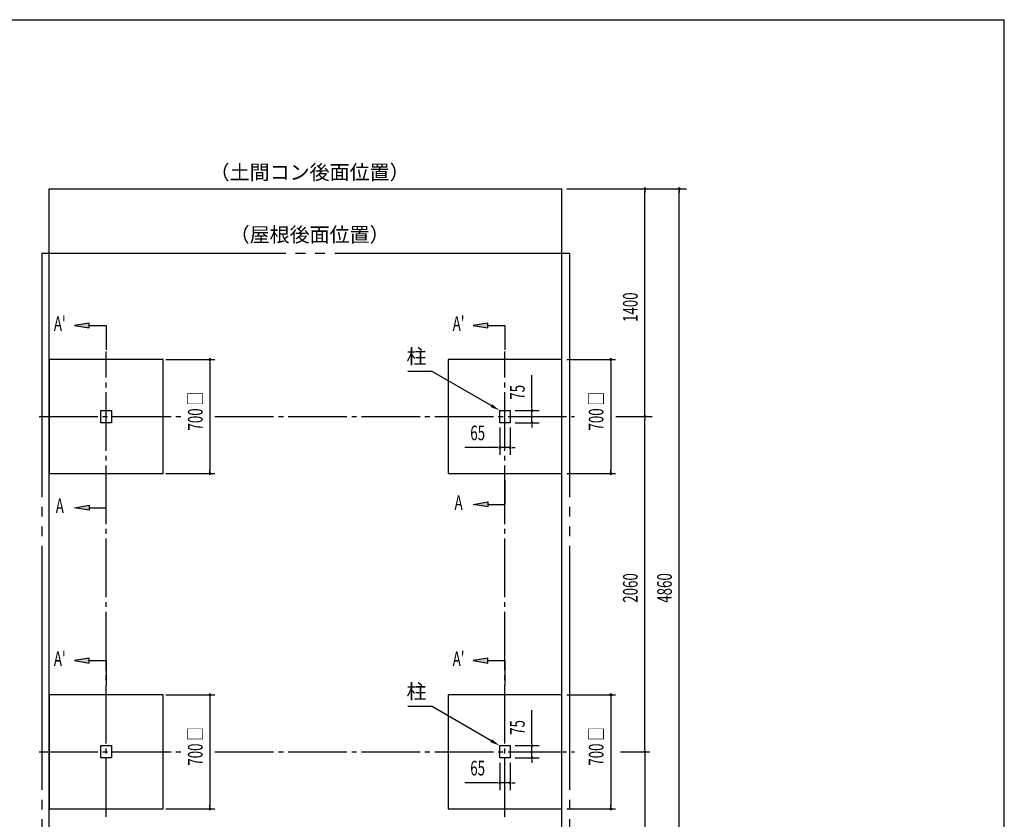
# Model space of a CAD drawing. Extents: x 326 to 12286, y 136 to 8432.
# Drawn here: x 6238 to 12286, y 3517 to 8432 of the extents above; entities that cross this region are included whole.
import ezdxf
from ezdxf.enums import TextEntityAlignment as Align

# ---------------------------------------------------------------- set-up
doc = ezdxf.new("R2010")
doc.units = 0
doc.header["$LTSCALE"] = 30
doc.header["$MEASUREMENT"] = 0
doc.linetypes.add('1PL-M', pattern=[15, 12, -1, 1, -1])
doc.linetypes.add('2PL-L', pattern=[60, 50, -2, 2, -2, 2, -2])
for name, color, linetype in [('1PL-M1', 6, '1PL-M'), ('2PL-L2', 1, '2PL-L'), ('HASHIRA', 3, 'CONTINUOUS'), ('HIKIDASHI', 6, 'CONTINUOUS'), ('SUNPOU', 4, 'CONTINUOUS'), ('U2', 4, 'CONTINUOUS'), ('U3', 6, 'CONTINUOUS'), ('WAKUSEN-01', 50, 'CONTINUOUS')]:
    doc.layers.add(name, color=color, linetype=linetype)
doc.styles.add('00', font='ROMANS', dxfattribs={"width": 0.666667, "bigfont": 'BIGFONT'})
doc.styles.add('01', font='ROMANS', dxfattribs={"height": 3, "bigfont": 'BIGFONT'})

msp = doc.modelspace()

# ---------------------------------------------------------------- linework, layer by layer
at = {"layer": '1PL-M1'}
for p, q in [((6769, 3531.9), (6769, 6392.2)), ((9219, 3531.9), (9219, 6392.2)), ((6357.4, 5992.2), (7241.7, 5992.2)), ((7437.6, 5992.2), (9646.1, 5992.2)), ((6357.4, 3932.2), (7241.7, 3932.2)), ((7437.6, 3932.2), (9646.1, 3932.2))]:
    msp.add_line(p, q, dxfattribs=at)
at = {"layer": '2PL-L2'}
for p, q in [((6373, 6997.2), (9615, 6997.2)), ((6373, 6997.2), (6373, 2927.2)), ((9615, 6997.2), (9615, 2927.2))]:
    msp.add_line(p, q, dxfattribs=at)
at = {"layer": 'HASHIRA', "linetype": 'Continuous'}
for p, q in [((6736.5, 5954.7), (6736.5, 6029.7)), ((6736.5, 6029.7), (6801.5, 6029.7)), ((6801.5, 6029.7), (6801.5, 5954.7)), ((9186.5, 5954.7), (9186.5, 6029.7)), ((9186.5, 6029.7), (9251.5, 6029.7)), ((9251.5, 6029.7), (9251.5, 5954.7)), ((6801.5, 5954.7), (6736.5, 5954.7)), ((9251.5, 5954.7), (9186.5, 5954.7)), ((6736.5, 3894.7), (6736.5, 3969.7)), ((6736.5, 3969.7), (6801.5, 3969.7)), ((6801.5, 3969.7), (6801.5, 3894.7)), ((9186.5, 3894.7), (9186.5, 3969.7)), ((9186.5, 3969.7), (9251.5, 3969.7)), ((9251.5, 3969.7), (9251.5, 3894.7)), ((6801.5, 3894.7), (6736.5, 3894.7)), ((9251.5, 3894.7), (9186.5, 3894.7))]:
    msp.add_line(p, q, dxfattribs=at)
at = {"layer": 'HIKIDASHI'}
for p, q in [((8622.7, 6272.1), (8766.7, 6272.1)), ((9134.5, 6059.7), (8766.7, 6272.1)), ((8622.7, 4212.1), (8766.7, 4212.1)), ((9134.5, 3999.7), (8766.7, 4212.1))]:
    msp.add_line(p, q, dxfattribs=at)
for points in [[(9139.5, 6068.4), (9129.5, 6051), (9186.5, 6029.7)], [(9139.5, 4008.4), (9129.5, 3991), (9186.5, 3969.7)]]:
    msp.add_solid(points, dxfattribs=at)
at = {"layer": 'SUNPOU'}
for p, q in [((9599, 7392.2), (10334, 7392.2)), ((9599, 7392.2), (10124, 7392.2)), ((10079, 7381), (10079, 7369.7)), ((10289, 7381), (10289, 7369.7)), ((10079, 6007.2), (10079, 7377.2)), ((10289, 2547.2), (10289, 7377.2)), ((6664, 6567.2), (6574, 6552.2)), ((6574, 6552.2), (6664, 6537.2)), ((6664, 6537.2), (6664, 6567.2)), ((6664, 6552.2), (6769, 6552.2)), ((6769, 6552.2), (6769, 6402.2)), ((9114, 6567.2), (9024, 6552.2)), ((9024, 6552.2), (9114, 6537.2)), ((9114, 6537.2), (9114, 6567.2)), ((9114, 6552.2), (9219, 6552.2)), ((9219, 6552.2), (9219, 6402.2)), ((7136.6, 6342.2), (7436.6, 6342.2)), ((7406.6, 6331), (7406.6, 6319.7)), ((7406.6, 6327.2), (7406.6, 5657.2)), ((9599, 6342.2), (9899, 6342.2)), ((9869, 6331), (9869, 6319.7)), ((9869, 6327.2), (9869, 5657.2)), ((9384.9, 6044.7), (9384.9, 6246.8)), ((9384.9, 6041), (9384.9, 6052.2)), ((9281.5, 6029.7), (9429.9, 6029.7)), ((9384.9, 5954.7), (9384.9, 6029.7)), ((9900, 5992.2), (10124, 5992.2)), ((10079, 6003.5), (10079, 6014.7)), ((9281.5, 5954.7), (9429.9, 5954.7)), ((9384.9, 5943.5), (9384.9, 5932.2)), ((9384.9, 5939.7), (9384.9, 5924.7)), ((10079, 5981), (10079, 5969.7)), ((10079, 3947.2), (10079, 5977.2)), ((9186.5, 5924.7), (9186.5, 5756.8)), ((9251.5, 5924.7), (9251.5, 5756.8)), ((9171.5, 5801.8), (8972.2, 5801.8)), ((9175.3, 5801.8), (9164, 5801.8)), ((9251.5, 5801.8), (9186.5, 5801.8)), ((9262.8, 5801.8), (9274, 5801.8)), ((9266.5, 5801.8), (9281.5, 5801.8)), ((7136.6, 5642.2), (7436.6, 5642.2)), ((7406.6, 5653.5), (7406.6, 5664.7)), ((9599, 5642.2), (9899, 5642.2)), ((9869, 5653.5), (9869, 5664.7)), ((6769, 5432.2), (6769, 5582.2)), ((9219, 5602.2), (9219, 5452.2)), ((6574, 5432.2), (6664, 5447.2)), ((6664, 5447.2), (6664, 5417.2)), ((9024, 5452.2), (9114, 5467.2)), ((9114, 5437.2), (9024, 5452.2)), ((9114, 5467.2), (9114, 5437.2)), ((9114, 5452.2), (9219, 5452.2)), ((6664, 5417.2), (6574, 5432.2)), ((6664, 5432.2), (6769, 5432.2)), ((6664, 4507.2), (6574, 4492.2)), ((6574, 4492.2), (6664, 4477.2)), ((6664, 4477.2), (6664, 4507.2)), ((6664, 4492.2), (6769, 4492.2)), ((6769, 4492.2), (6769, 4342.2)), ((9114, 4507.2), (9024, 4492.2)), ((9024, 4492.2), (9114, 4477.2)), ((9114, 4477.2), (9114, 4507.2)), ((9114, 4492.2), (9219, 4492.2)), ((9219, 4492.2), (9219, 4342.2)), ((7136.6, 4282.2), (7436.6, 4282.2)), ((7406.6, 4271), (7406.6, 4259.7)), ((7406.6, 4267.2), (7406.6, 3597.2)), ((9599, 4282.2), (9899, 4282.2)), ((9869, 4271), (9869, 4259.7)), ((9869, 4267.2), (9869, 3597.2)), ((9384.9, 3984.7), (9384.9, 4186.8)), ((9384.9, 3981), (9384.9, 3992.2)), ((9281.5, 3969.7), (9429.9, 3969.7)), ((9384.9, 3894.7), (9384.9, 3969.7)), ((9929, 3932.2), (10109, 3932.2)), ((10079, 3943.5), (10079, 3954.7)), ((9281.5, 3894.7), (9429.9, 3894.7)), ((9384.9, 3883.5), (9384.9, 3872.2)), ((9384.9, 3879.7), (9384.9, 3864.7)), ((10079, 3921), (10079, 3909.7)), ((10079, 3917.2), (10079, 2547.2)), ((9186.5, 3864.7), (9186.5, 3696.8)), ((9251.5, 3864.7), (9251.5, 3696.8)), ((9171.5, 3741.8), (8972.2, 3741.8)), ((9175.3, 3741.8), (9164, 3741.8)), ((9251.5, 3741.8), (9186.5, 3741.8)), ((9262.8, 3741.8), (9274, 3741.8)), ((9266.5, 3741.8), (9281.5, 3741.8)), ((7136.6, 3582.2), (7436.6, 3582.2)), ((7406.6, 3593.5), (7406.6, 3604.7)), ((9599, 3582.2), (9899, 3582.2)), ((9869, 3593.5), (9869, 3604.7))]:
    msp.add_line(p, q, dxfattribs=at)
for centre, start, end in [((10079, 7392.2), 90, 270), ((10079, 7392.2), 270, 90), ((10289, 7392.2), 90, 270), ((10289, 7392.2), 270, 90), ((7406.6, 6342.2), 90, 270), ((7406.6, 6342.2), 270, 90), ((9869, 6342.2), 90, 270), ((9869, 6342.2), 270, 90), ((9384.9, 6029.7), 90, 270), ((9384.9, 6029.7), 270, 90), ((10079, 5992.2), 90, 270), ((10079, 5992.2), 90, 270), ((10079, 5992.2), 270, 90), ((10079, 5992.2), 270, 90), ((9384.9, 5954.7), 90, 270), ((9384.9, 5954.7), 270, 90), ((9186.5, 5801.8), 0, 180), ((9251.5, 5801.8), 0, 180), ((9186.5, 5801.8), 180, 0), ((9251.5, 5801.8), 180, 0), ((7406.6, 5642.2), 90, 270), ((7406.6, 5642.2), 270, 90), ((9869, 5642.2), 90, 270), ((9869, 5642.2), 270, 90), ((7406.6, 4282.2), 90, 270), ((7406.6, 4282.2), 270, 90), ((9869, 4282.2), 90, 270), ((9869, 4282.2), 270, 90), ((9384.9, 3969.7), 90, 270), ((9384.9, 3969.7), 270, 90), ((10079, 3932.2), 90, 270), ((10079, 3932.2), 90, 270), ((10079, 3932.2), 270, 90), ((10079, 3932.2), 270, 90), ((9384.9, 3894.7), 90, 270), ((9384.9, 3894.7), 270, 90), ((9186.5, 3741.8), 0, 180), ((9186.5, 3741.8), 180, 0), ((9251.5, 3741.8), 0, 180), ((9251.5, 3741.8), 180, 0), ((7406.6, 3582.2), 90, 270), ((7406.6, 3582.2), 270, 90), ((9869, 3582.2), 90, 270), ((9869, 3582.2), 270, 90)]:
    msp.add_arc(centre, 5.62, start, end, dxfattribs=at)
for points in [[(6664, 6567.2), (6664, 6537.2), (6574, 6552.2)], [(9114, 6567.2), (9114, 6537.2), (9024, 6552.2)], [(6664, 5417.2), (6664, 5447.2), (6574, 5432.2)], [(9114, 5437.2), (9114, 5467.2), (9024, 5452.2)], [(6664, 4507.2), (6664, 4477.2), (6574, 4492.2)], [(9114, 4507.2), (9114, 4477.2), (9024, 4492.2)]]:
    msp.add_solid(points, dxfattribs=at)
at = {"layer": 'U2'}
for p, q in [((7119, 6342.2), (6419, 6342.2)), ((6419, 6342.2), (6419, 5642.2)), ((7119, 5642.2), (7119, 6342.2)), ((9569, 6342.2), (8869, 6342.2)), ((8869, 6342.2), (8869, 5642.2)), ((9569, 5642.2), (9569, 6342.2)), ((6419, 5642.2), (7119, 5642.2)), ((8869, 5642.2), (9569, 5642.2)), ((7119, 4282.2), (6419, 4282.2)), ((6419, 4282.2), (6419, 3582.2)), ((7119, 3582.2), (7119, 4282.2)), ((9569, 4282.2), (8869, 4282.2)), ((8869, 4282.2), (8869, 3582.2)), ((9569, 3582.2), (9569, 4282.2)), ((6419, 3582.2), (7119, 3582.2)), ((8869, 3582.2), (9569, 3582.2))]:
    msp.add_line(p, q, dxfattribs=at)
at = {"layer": 'U3'}
for p, q in [((6419, 7392.2), (9569, 7392.2)), ((6419, 2532.2), (6419, 7392.2)), ((9569, 2532.2), (9569, 7392.2))]:
    msp.add_line(p, q, dxfattribs=at)
at = {"layer": 'WAKUSEN-01'}
for p in [(325.5, 8431.5), (12286.5, 310.5)]:
    msp.add_line(p, (12286.5, 8431.5), dxfattribs=at)

# ---------------------------------------------------------------- texts
at = {"layer": 'HIKIDASHI', "style": '01'}
for p in [(8736.7, 6362.1), (8736.7, 4302.1)]:
    msp.add_text('柱', height=90, dxfattribs=at).set_placement(p, align=Align.MIDDLE_RIGHT)
at = {"layer": 'SUNPOU', "style": '01'}
for s, p in [('（土間コン後面位置）', (8019, 7482.2)), ('（屋根後面位置）', (8019, 7098.8))]:
    msp.add_text(s, height=90, dxfattribs=at).set_placement(p, align=Align.MIDDLE)
at = {"layer": 'SUNPOU', "style": '00', "width": 0.666667}
for s, p in [('1400', (10034, 6573.6)), ('75', (9339.9, 6096.1)), ('700 □', (7361.6, 5906.5)), ('700 □', (9824, 5906.5)), ('2060', (10034, 4847.9)), ('4860', (10244, 4847.9)), ('75', (9339.9, 4036.1)), ('700 □', (7361.6, 3846.5)), ('700 □', (9824, 3846.5))]:
    msp.add_text(s, height=90, rotation=90, dxfattribs=at).set_placement(p)
at = {"layer": 'SUNPOU', "style": '00', "width": 0.67}
for s, p in [("A'", (6484, 6552.2)), ("A'", (8934, 6552.2)), ('A', (8934, 5452.2)), ('A', (6484, 5432.2)), ("A'", (6484, 4492.2)), ("A'", (8934, 4492.2))]:
    msp.add_text(s, height=90, dxfattribs=at).set_placement(p, align=Align.MIDDLE)
at = {"layer": 'SUNPOU', "style": '00', "width": 0.666667}
for p in [(9005.8, 5846.8), (9005.8, 3786.8)]:
    msp.add_text('65', height=90, dxfattribs=at).set_placement(p)

doc.saveas('drawing.dxf')
